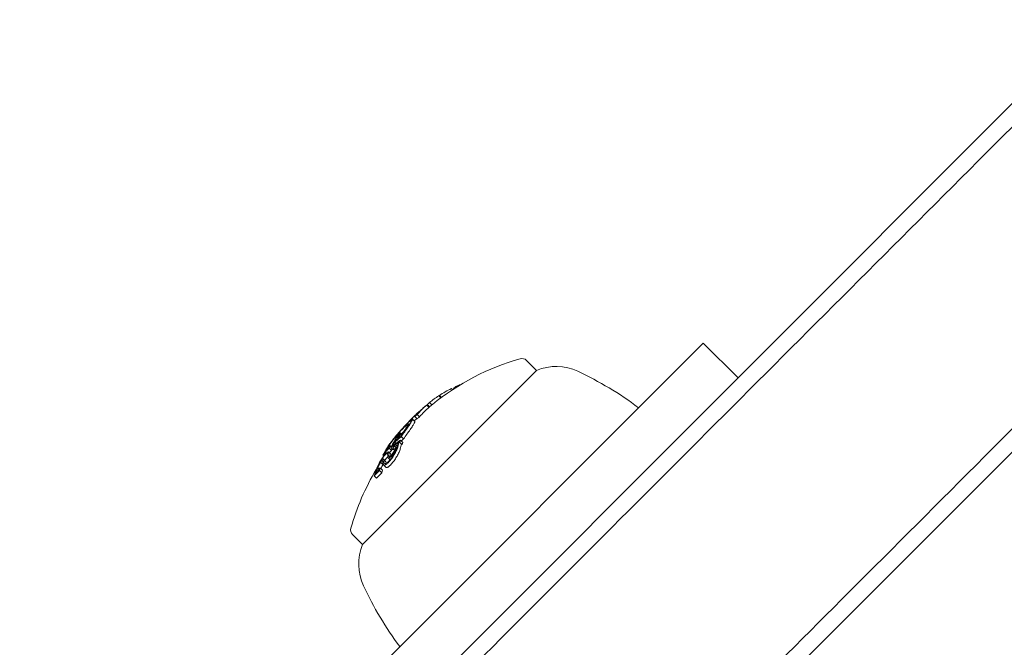
# Model space of a CAD drawing. Units: millimetres. Extents: x -3677 to 6414, y -4265 to 4515.
# Drawn here: x 24 to 84, y -608 to -570 of the extents above; entities that cross this region are included whole.
import ezdxf

# ---------------------------------------------------------------- set-up
doc = ezdxf.new("R2010")
doc.units = ezdxf.units.MM
doc.header["$LTSCALE"] = 0.2
doc.header["$MEASUREMENT"] = 0
doc.layers.add('HAGS-Plan', color=7, linetype='Continuous')

msp = doc.modelspace()

# ---------------------------------------------------------------- linework, layer by layer
at = {"layer": 'HAGS-Plan', "lineweight": 0}
for p, q in [((336.208, -344.158, 264.787), (59.579, -620.787, 264.787)), ((48.972, -610.18, 264.787), (276.485, -382.668, 264.787)), ((65.331, -589.579, 264.787), (21.899, -633.011, 264.787)), ((65.331, -589.579, 264.787), (67.452, -591.701, 264.787)), ((54.576, -590.637, 264.787), (55.182, -591.243, 264.787)), ((55.182, -591.243, 264.787), (48.821, -597.604, 264.787)), ((50.062, -592.421, 264.787), (49.993, -592.353, 264.787)), ((50.143, -592.368, 264.787), (50.12, -592.346, 264.787)), ((50.301, -592.267, 264.787), (50.262, -592.228, 264.787)), ((48.808, -593.341, 264.787), (48.666, -593.2, 264.787)), ((49.352, -592.917, 264.787), (49.224, -592.789, 264.787)), ((49.384, -592.893, 264.787), (49.258, -592.767, 264.787)), ((48.354, -593.467, 264.787), (48.353, -593.466, 264.787)), ((48.627, -593.495, 264.787), (48.486, -593.354, 264.787)), ((48.666, -593.458, 264.787), (48.525, -593.317, 264.787)), ((47.765, -594.358, 264.787), (47.624, -594.216, 264.787)), ((47.902, -594.199, 264.787), (47.761, -594.057, 264.787)), ((47.831, -593.952, 264.787), (47.824, -593.944, 264.787)), ((47.865, -593.925, 264.787), (47.854, -593.914, 264.787)), ((47.879, -593.939, 264.787), (47.879, -593.939, 264.787)), ((47.911, -593.912, 264.787), (47.902, -593.904, 264.787)), ((48.046, -594.08, 264.787), (47.904, -593.938, 264.787)), ((46.93, -595.105, 264.787), (46.878, -595.054, 264.787)), ((47.087, -595.025, 264.787), (47.072, -595.01, 264.787)), ((47.419, -594.543, 264.787), (47.382, -594.506, 264.787)), ((46.602, -595.706, 264.787), (46.537, -595.641, 264.787)), ((46.76, -595.395, 264.787), (46.696, -595.331, 264.787)), ((46.77, -595.186, 264.787), (46.766, -595.183, 264.787)), ((46.837, -595.327, 264.787), (46.78, -595.269, 264.787)), ((46.973, -595.758, 264.787), (46.831, -595.617, 264.787)), ((47.032, -595.629, 264.787), (46.891, -595.488, 264.787)), ((47.073, -595.422, 264.787), (46.932, -595.28, 264.787)), ((46.11, -596.046, 264.787), (46.081, -596.017, 264.787)), ((46.294, -596.353, 264.787), (46.153, -596.212, 264.787)), ((46.338, -596.118, 264.787), (46.197, -595.976, 264.787)), ((46.331, -595.89, 264.787), (46.275, -595.834, 264.787)), ((46.452, -596.072, 264.787), (46.31, -595.931, 264.787)), ((46.555, -596.079, 264.787), (46.422, -595.946, 264.787)), ((46.474, -595.834, 264.787), (46.442, -595.802, 264.787)), ((46.526, -595.827, 264.787), (46.515, -595.817, 264.787)), ((46.696, -595.86, 264.787), (46.646, -595.81, 264.787)), ((46.647, -595.949, 264.787), (46.647, -595.949, 264.787)), ((45.818, -596.98, 264.787), (45.676, -596.838, 264.787)), ((45.795, -596.748, 264.787), (45.774, -596.727, 264.787)), ((45.87, -596.454, 264.787), (45.822, -596.406, 264.787)), ((45.985, -596.788, 264.787), (45.844, -596.647, 264.787)), ((45.872, -596.825, 264.787), (45.872, -596.825, 264.787)), ((45.911, -596.275, 264.787), (45.91, -596.274, 264.787)), ((46.251, -596.692, 264.787), (46.13, -596.572, 264.787)), ((46.227, -596.486, 264.787), (46.182, -596.441, 264.787)), ((46.262, -596.521, 264.787), (46.262, -596.521, 264.787)), ((46.439, -596.429, 264.787), (46.396, -596.386, 264.787)), ((46.461, -596.451, 264.787), (46.461, -596.451, 264.787)), ((45.525, -597.369, 264.787), (45.478, -597.322, 264.787)), ((45.746, -597.481, 264.787), (45.605, -597.339, 264.787)), ((45.801, -597.31, 264.787), (45.659, -597.169, 264.787)), ((45.995, -597.141, 264.787), (45.854, -597, 264.787)), ((48.821, -597.604, 264.787), (44.575, -601.85, 264.787)), ((45.429, -597.815, 264.787), (45.287, -597.673, 264.787)), ((45.361, -597.544, 264.787), (45.359, -597.543, 264.787)), ((43.969, -601.243, 264.787), (44.575, -601.85, 264.787))]:
    msp.add_line(p, q, dxfattribs=at)
for centre, radius, start, end in [((58.293, -604.961, 264.787), 15, 105.90223, 129.10576), ((54.293, -590.92, 264.787), 0.4, 45, 105.90223), ((56.37, -594.14, 264.787), 3.131, 65, 112.28887), ((48.818, -610.335, 264.787), 21, 53.21321, 65), ((58.152, -604.819, 264.787), 15, 129.10576, 129.38526), ((58.152, -604.819, 264.787), 15, 132.65991, 133.10655), ((58.293, -604.961, 264.787), 15, 129.38526, 130.13336), ((58.152, -604.819, 264.787), 15, 133.40475, 135.19134), ((58.293, -604.961, 264.787), 15, 149.17984, 164.09777), ((44.252, -600.961, 264.787), 0.4, 164.09777, 225), ((47.473, -603.037, 264.787), 3.131, 157.71113, 205), ((63.667, -595.486, 264.787), 21, 205, 216.78679)]:
    msp.add_arc(centre, radius, start, end, dxfattribs=at)
for centre, major_axis, ratio, start_param, end_param in [((58.773, -604.199, 264.787), (-10.575, 10.575), 0.655739, -0.222934, -0.13864), ((59.882, -603.09, 264.787), (-10.273, 10.273), 0.754987, -0.080133, -0.063388), ((58.773, -604.199, 264.787), (-10.575, 10.575), 0.655739, -0.284326, -0.252134), ((58.599, -604.373, 264.787), (-10.586, 10.583), 0.754983, -0.077875, -0.061626), ((58.773, -604.199, 264.787), (-10.575, 10.575), 0.655739, -0.134599, -0.064395), ((59.11, -603.861, 264.787), (-10.505, 10.505), 0.754987, -0.078358, -0.074848), ((58.717, -604.254, 264.787), (-10.58, 10.58), 0.655739, -0.033255, 0.036872), ((58.773, -604.199, 264.787), (-10.575, 10.575), 0.655739, -0.040241, 0.043862), ((48.161, -593.637, 264.787), (-0.135, -0.119), 0.015838, 0.655106, 1.294319), ((58.4, -604.571, 264.787), (-10.584, 10.584), 0.93215, -0.069881, -0.066049), ((46.979, -594.946, 264.787), (-0.587, -0.666), 0.097879, -2.757149, -2.014075), ((47.002, -594.93, 264.787), (-0.637, -0.723), 0.097899, -2.758823, -2.014196), ((58.124, -604.847, 264.787), (-10.607, 10.607), 0.462228, -0.046657, 0.038486), ((58.19, -604.782, 264.787), (10.607, -10.606), 0.462229, 3.094994, 3.128697), ((57.848, -605.124, 264.787), (-10.596, 10.596), 0.754987, -0.077684, -0.061239), ((47.688, -594.117, 264.787), (-0.215, -0.216), 0.065215, -3.80365, -3.272731), ((57.896, -605.075, 264.787), (-10.599, 10.599), 0.754987, -0.070696, -0.068114), ((57.02, -605.951, 264.787), (-10.465, 10.465), 0.754989, -0.062795, -0.027888), ((57.069, -605.902, 264.787), (-10.477, 10.477), 0.754989, -0.058447, -0.027207), ((46.945, -595.057, 264.787), (-0.433, -0.531), 0.101068, -4.542427, -3.787728), ((46.926, -595.064, 264.787), (0.382, 0.468), 0.102745, -1.309758, -0.654898), ((58.168, -604.792, 264.787), (-10.665, 10.537), 0.462438, 0.043036, 0.043084), ((46.763, -595.207, 264.787), (-0.712, -0.846), 0.08686, -1.581178, -0.867498), ((46.768, -595.192, 264.787), (0.657, 0.781), 0.086791, 1.560954, 2.27418), ((46.532, -595.658, 264.787), (0.101, 0.131), 0.139403, 1.374469, 2.048484), ((56.438, -606.534, 264.787), (-10.359, 10.359), 0.658728, -0.110077, -0.058219), ((46.539, -595.657, 264.787), (-0.0483, -0.0628), 0.141601, -1.716603, -1.118356), ((56.382, -606.589, 264.787), (-10.343, 10.343), 0.658728, -0.104007, -0.066494), ((46.552, -595.661, 264.787), (-0.103, -0.124), 0.152934, -2.35969, -1.610836), ((56.793, -606.178, 264.787), (-10.402, 10.402), 0.754987, -0.066003, -0.027628), ((56.842, -606.13, 264.787), (-10.417, 10.417), 0.754987, -0.06135, -0.027835), ((48.245, -594.18, 264.787), (1.626, 1.514), 0.199022, 2.471357, 2.553452), ((58.91, -604.344, 264.787), (-10.575, 10.575), 0.655739, 0.230106, 0.244112), ((56.793, -606.178, 264.787), (-10.402, 10.402), 0.754988, 0.025148, 0.076441), ((56.842, -606.13, 264.787), (-10.417, 10.417), 0.754987, 0.032189, 0.069248), ((52.445, -599.824, 264.787), (6.35, -3.902), 0.665282, -3.096291, -3.084645), ((52.497, -599.746, 264.787), (-6.345, 3.897), 0.665261, 0.0448, 0.056415), ((57.899, -605.073, 264.787), (-10.601, 10.601), 0.655739, 0.186264, 0.189593), ((57.954, -605.017, 264.787), (-10.603, 10.603), 0.655739, 0.180478, 0.196633), ((56.677, -606.295, 264.787), (-10.365, 10.365), 0.754987, -0.016491, 0.00014), ((56.725, -606.246, 264.787), (-10.381, 10.381), 0.754987, -0.009169, -0.006953), ((58.369, -604.603, 264.787), (-10.603, 10.603), 0.655739, 0.222446, 0.238878), ((46.615, -595.624, 264.787), (0.181, 0.242), 0.18118, -4.353498, -3.759408), ((58.424, -604.547, 264.787), (-10.6, 10.6), 0.655739, 0.230672, 0.23334), ((46.531, -596.176, 264.787), (-0.667, -0.832), 0.336405, -0.386394, 0.020798), ((46.552, -596.13, 264.787), (-0.631, -0.788), 0.335957, -0.384114, 0.021161), ((53.651, -594.968, 264.787), (8.188, 3.741), 0.430393, 2.817888, 2.842601), ((45.903, -596.748, 264.787), (-0.511, -0.818), 0.209262, -1.214706, -0.541682), ((53.614, -594.911, 264.787), (8.097, 3.708), 0.429903, 2.817258, 2.842339), ((45.911, -596.727, 264.787), (-0.466, -0.746), 0.208765, -1.215523, -0.540838), ((58.043, -605.211, 264.787), (-10.601, 10.601), 0.655739, 0.317511, 0.334599), ((57.539, -605.432, 264.787), (-10.575, 10.575), 0.655739, 0.319058, 0.329828), ((57.595, -605.377, 264.787), (-10.582, 10.581), 0.655748, 0.322674, 0.323085), ((55.709, -607.545, 264.787), (-10.014, 10.014), 0.673614, -0.007514, 0.04077)]:
    msp.add_ellipse(centre, major_axis=major_axis, ratio=ratio, start_param=start_param, end_param=end_param, dxfattribs=at)
at = {"layer": 'HAGS-Plan', "lineweight": 0, "extrusion": (0, 0, -1)}
for centre, major_axis, ratio, start_param, end_param in [((58.43, -604.541, 264.787), (-10.602, 10.602), 0.453217, 0.005261, 0.037205), ((58.496, -604.475, 264.787), (-10.6, 10.6), 0.453217, 0.018519, 0.037262), ((58.914, -604.34, 264.787), (-10.575, 10.575), 0.655739, -0.043862, 0.040241), ((58.643, -604.328, 264.787), (-10.587, 10.587), 0.655739, 0.02839, 0.040196), ((58.699, -604.273, 264.787), (-10.582, 10.582), 0.655739, 0.028445, 0.033249), ((58.431, -604.541, 264.787), (-10.598, 10.598), 0.754987, 0.061444, 0.077672), ((58.382, -604.589, 264.787), (-10.601, 10.601), 0.754988, 0.068389, 0.070684), ((58.739, -604.515, 264.787), (-10.585, 10.585), 0.754988, 0.074086, 0.077769), ((58.914, -604.34, 264.787), (-10.575, 10.575), 0.655739, 0.064395, 0.067594), ((58.265, -604.989, 264.787), (-10.607, 10.607), 0.462228, 0.013344, 0.043545), ((58.431, -604.54, 264.787), (10.602, -10.601), 0.462619, 3.135555, 3.140564), ((58.231, -604.74, 264.787), (-10.606, 10.606), 0.655739, 0.027992, 0.032309), ((57.989, -605.265, 264.787), (-10.596, 10.596), 0.754987, 0.061239, 0.077684), ((57.267, -605.703, 264.787), (-10.512, 10.529), 0.75499, -0.000735, 0.015342), ((58.151, -604.821, 264.787), (-10.607, 10.607), 0.655739, -0.213728, -0.126958), ((58.206, -604.765, 264.787), (-10.606, 10.606), 0.655739, -0.206633, -0.133964), ((57.223, -605.748, 264.787), (-10.512, 10.512), 0.754987, 0.006872, 0.008999), ((58.713, -604.258, 264.787), (-10.581, 10.58), 0.655741, -0.237267, -0.236216), ((58.769, -604.202, 264.787), (-10.575, 10.575), 0.655739, -0.244112, -0.230106), ((56.935, -606.319, 264.787), (-10.402, 10.402), 0.754987, 0.050173, 0.066002), ((56.935, -606.319, 264.787), (-10.402, 10.402), 0.754987, -0.04298, -0.02515), ((58.096, -605.158, 264.787), (-10.603, 10.603), 0.655739, -0.196632, -0.184975), ((56.818, -606.436, 264.787), (-10.365, 10.365), 0.754987, -0.00014, 0.005993), ((57.552, -605.419, 264.787), (-10.577, 10.577), 0.655739, -0.197133, -0.185359), ((57.608, -605.364, 264.787), (-10.582, 10.582), 0.655739, -0.189944, -0.189033), ((55.568, -607.404, 264.787), (-10.014, 10.014), 0.673614, -0.04077, 0.007514), ((55.616, -607.351, 264.787), (10.03, -10.044), 0.673607, 3.106979, 3.140369), ((58.294, -604.961, 264.787), (-12.813, 7.801), 0.000003, 0, 0.000012), ((57.846, -605.126, 264.787), (-10.599, 10.599), 0.655739, -0.326425, -0.323362), ((57.901, -605.07, 264.787), (-10.601, 10.601), 0.655739, -0.334599, -0.317511)]:
    msp.add_ellipse(centre, major_axis=major_axis, ratio=ratio, start_param=start_param, end_param=end_param, dxfattribs=at)
at = {"layer": 'HAGS-Plan', "lineweight": 0}
for points, knots in [([(49.041, -611.53, 264.787), (54.349, -606.223, 264.787), (59.532, -601.042, 264.787), (69.993, -590.583, 264.787), (75.499, -585.078, 264.787), (86.565, -574.014, 264.787), (92.126, -568.454, 264.787), (103.218, -557.365, 264.787), (108.749, -551.835, 264.787), (119.701, -540.885, 264.787), (125.122, -535.465, 264.787), (135.783, -524.806, 264.787), (141.024, -519.566, 264.787), (151.262, -509.33, 264.787), (156.26, -504.334, 264.787), (165.954, -494.641, 264.787), (170.651, -489.945, 264.787), (179.699, -480.899, 264.787), (184.049, -476.55, 264.787), (192.364, -468.237, 264.787), (196.521, -464.081, 264.787), (204.751, -455.853, 264.787), (208.824, -451.78, 264.787), (216.813, -443.793, 264.787), (220.73, -439.877, 264.787), (228.343, -432.265, 264.787), (232.04, -428.569, 264.787), (239.163, -421.448, 264.787), (242.59, -418.021, 264.787), (249.135, -411.478, 264.787), (252.252, -408.361, 264.787), (258.151, -402.463, 264.787), (260.932, -399.683, 264.787), (266.141, -394.475, 264.787), (268.569, -392.048, 264.787), (272.065, -388.552, 264.787), (273.289, -387.328, 264.787), (274.485, -386.133, 264.787)], [-621.722799, -621.722799, -621.722799, -621.722799, -598.627197, -598.627197, -573.683743, -573.683743, -548.740288, -548.740288, -523.796834, -523.796834, -498.85338, -498.85338, -473.909926, -473.909926, -448.966472, -448.966472, -424.023017, -424.023017, -399.079563, -399.079563, -374.136885, -374.136885, -349.194208, -349.194208, -324.25153, -324.25153, -299.308853, -299.308853, -274.366175, -274.366175, -249.423497, -249.423497, -224.48082, -224.48082, -199.538142, -199.538142, -185.716835, -185.716835, -185.716835, -185.716835]), ([(58.235, -620.721, 264.787), (63.544, -615.413, 264.787), (68.727, -610.232, 264.787), (79.19, -599.771, 264.787), (84.696, -594.266, 264.787), (95.764, -583.199, 264.787), (101.326, -577.639, 264.787), (112.42, -566.547, 264.787), (117.952, -561.017, 264.787), (128.906, -550.065, 264.787), (134.328, -544.644, 264.787), (144.991, -533.983, 264.787), (150.233, -528.742, 264.787), (160.473, -518.504, 264.787), (165.472, -513.507, 264.787), (175.168, -503.812, 264.787), (179.866, -499.115, 264.787), (188.916, -490.067, 264.787), (193.267, -485.717, 264.787), (201.584, -477.402, 264.787), (205.742, -473.245, 264.787), (213.975, -465.014, 264.787), (218.049, -460.94, 264.787), (226.041, -452.95, 264.787), (229.958, -449.033, 264.787), (237.574, -441.419, 264.787), (241.272, -437.722, 264.787), (248.397, -430.598, 264.787), (251.825, -427.171, 264.787), (258.372, -420.625, 264.787), (261.491, -417.507, 264.787), (267.392, -411.608, 264.787), (270.173, -408.827, 264.787), (275.384, -403.617, 264.787), (277.813, -401.189, 264.787), (281.312, -397.69, 264.787), (282.538, -396.465, 264.787), (283.735, -395.267, 264.787)], [-621.793924, -621.793924, -621.793924, -621.793924, -598.69779, -598.69779, -573.75274, -573.75274, -548.80769, -548.80769, -523.86264, -523.86264, -498.91759, -498.91759, -473.97254, -473.97254, -449.02749, -449.02749, -424.08244, -424.08244, -399.137391, -399.137391, -374.191536, -374.191536, -349.245681, -349.245681, -324.299826, -324.299826, -299.353972, -299.353972, -274.408117, -274.408117, -249.462262, -249.462262, -224.516407, -224.516407, -199.570553, -199.570553, -185.732558, -185.732558, -185.732558, -185.732558]), ([(48.014, -593.768, 264.787), (48.02, -593.763, 264.787), (48.027, -593.757, 264.787), (48.033, -593.752, 264.787), (48.04, -593.746, 264.787), (48.047, -593.74, 264.787), (48.055, -593.733, 264.787)], [0.340504, 0.340504, 0.340504, 0.340504, 0.34558185, 0.34558185, 0.34558185, 0.35065987, 0.35065987, 0.35065987, 0.35065987]), ([(48.083, -593.704, 264.787), (48.088, -593.7, 264.787), (48.093, -593.696, 264.787), (48.099, -593.691, 264.787), (48.104, -593.686, 264.787), (48.11, -593.681, 264.787), (48.117, -593.675, 264.787)], [-0.004247713, -0.004247713, -0.004247713, -0.004247713, 0, 0, 0, 0.004247872, 0.004247872, 0.004247872, 0.004247872]), ([(48.117, -593.675, 264.787), (48.122, -593.671, 264.787), (48.127, -593.666, 264.787), (48.14, -593.655, 264.787), (48.147, -593.649, 264.787), (48.155, -593.642, 264.787)], [-0.00661689, -0.00661689, -0.00661689, -0.00661689, -0.0033085, -0.0033085, 0, 0, 0, 0]), ([(48.126, -593.672, 264.787), (48.135, -593.664, 264.787), (48.144, -593.656, 264.787), (48.162, -593.64, 264.787), (48.172, -593.631, 264.787), (48.181, -593.623, 264.787)], [0, 0, 0, 0, 0.003742148, 0.003742148, 0.007484527, 0.007484527, 0.007484527, 0.007484527]), ([(48.155, -593.642, 264.787), (48.157, -593.64, 264.787), (48.16, -593.638, 264.787), (48.162, -593.636, 264.787), (48.164, -593.634, 264.787), (48.167, -593.632, 264.787), (48.17, -593.629, 264.787)], [-0.000976795, -0.000976795, -0.000976795, -0.000976795, 0, 0, 0, 0.000982975, 0.000982975, 0.000982975, 0.000982975]), ([(48.17, -593.629, 264.787), (48.178, -593.622, 264.787), (48.185, -593.615, 264.787), (48.2, -593.602, 264.787), (48.207, -593.596, 264.787), (48.213, -593.59, 264.787)], [-0.00648513, -0.00648513, -0.00648513, -0.00648513, -0.003242697, -0.003242697, -0.000000024, -0.000000024, -0.000000024, -0.000000024]), ([(48.181, -593.623, 264.787), (48.196, -593.609, 264.787), (48.211, -593.596, 264.787), (48.239, -593.571, 264.787), (48.252, -593.559, 264.787), (48.264, -593.548, 264.787)], [0.00000002, 0.00000002, 0.00000002, 0.00000002, 0.00619519, 0.00619519, 0.01238711, 0.01238711, 0.01238711, 0.01238711]), ([(48.213, -593.59, 264.787), (48.221, -593.583, 264.787), (48.229, -593.575, 264.787), (48.236, -593.568, 264.787), (48.244, -593.562, 264.787), (48.251, -593.555, 264.787), (48.258, -593.549, 264.787)], [-0.004207038, -0.004207038, -0.004207038, -0.004207038, 0, 0, 0, 0.004206976, 0.004206976, 0.004206976, 0.004206976]), ([(48.264, -593.548, 264.787), (48.274, -593.539, 264.787), (48.283, -593.53, 264.787), (48.292, -593.522, 264.787), (48.301, -593.513, 264.787), (48.31, -593.505, 264.787), (48.319, -593.498, 264.787)], [0.31907372, 0.31907372, 0.31907372, 0.31907372, 0.32417997, 0.32417997, 0.32417997, 0.32928615, 0.32928615, 0.32928615, 0.32928615]), ([(47.279, -594.751, 264.787), (47.335, -594.671, 264.787), (47.384, -594.598, 264.787), (47.463, -594.474, 264.787), (47.494, -594.423, 264.787), (47.519, -594.38, 264.787)], [0, 0, 0, 0, 0.0396136, 0.0396136, 0.07579598, 0.07579598, 0.07579598, 0.07579598]), ([(47.336, -594.709, 264.787), (47.392, -594.627, 264.787), (47.442, -594.553, 264.787), (47.527, -594.421, 264.787), (47.562, -594.364, 264.787), (47.589, -594.316, 264.787)], [-0.08025256, -0.08025256, -0.08025256, -0.08025256, -0.04009627, -0.04009627, 0, 0, 0, 0]), ([(47.731, -594.457, 264.787), (47.704, -594.505, 264.787), (47.669, -594.562, 264.787), (47.583, -594.694, 264.787), (47.533, -594.769, 264.787), (47.477, -594.85, 264.787)], [0, 0, 0, 0, 0.04009611, 0.04009611, 0.08025256, 0.08025256, 0.08025256, 0.08025256]), ([(47.519, -594.38, 264.787), (47.545, -594.335, 264.787), (47.556, -594.306, 264.787), (47.548, -594.282, 264.787), (47.53, -594.287, 264.787), (47.499, -594.307, 264.787)], [0, 0, 0, 0, 0.03752533, 0.03752533, 0.07382007, 0.07382007, 0.07382007, 0.07382007]), ([(47.589, -594.316, 264.787), (47.617, -594.267, 264.787), (47.63, -594.235, 264.787), (47.622, -594.207, 264.787), (47.602, -594.212, 264.787), (47.566, -594.236, 264.787)], [-0.08157577, -0.08157577, -0.08157577, -0.08157577, -0.04092449, -0.04092449, 0, 0, 0, 0]), ([(47.765, -594.358, 264.787), (47.766, -594.359, 264.787), (47.767, -594.36, 264.787), (47.771, -594.376, 264.787), (47.759, -594.408, 264.787), (47.731, -594.457, 264.787)], [0.03510784, 0.03510784, 0.03510784, 0.03510784, 0.04087686, 0.04087686, 0.08157802, 0.08157802, 0.08157802, 0.08157802]), ([(47.817, -593.979, 264.787), (47.809, -593.984, 264.787), (47.801, -593.99, 264.787), (47.781, -594.005, 264.787), (47.77, -594.014, 264.787), (47.758, -594.024, 264.787)], [-0.01939176, -0.01939176, -0.01939176, -0.01939176, -0.00969588, -0.00969588, 0, 0, 0, 0]), ([(47.761, -594.057, 264.787), (47.78, -594.036, 264.787), (47.796, -594.018, 264.787), (47.818, -593.991, 264.787), (47.825, -593.981, 264.787), (47.827, -593.976, 264.787)], [-0.02253264, -0.02253264, -0.02253264, -0.02253264, -0.011268, -0.011268, 0, 0, 0, 0]), ([(47.827, -593.976, 264.787), (47.827, -593.975, 264.787), (47.826, -593.975, 264.787), (47.823, -593.976, 264.787), (47.82, -593.977, 264.787), (47.817, -593.979, 264.787)], [-0.008408172, -0.008408172, -0.008408172, -0.008408172, -0.00420408, -0.00420408, 0, 0, 0, 0]), ([(47.889, -593.909, 264.787), (47.88, -593.914, 264.787), (47.871, -593.921, 264.787), (47.848, -593.938, 264.787), (47.836, -593.948, 264.787), (47.822, -593.959, 264.787)], [0, 0, 0, 0, 0.01085384, 0.01085384, 0.02170767, 0.02170767, 0.02170767, 0.02170767]), ([(47.903, -593.905, 264.787), (47.903, -593.903, 264.787), (47.901, -593.903, 264.787), (47.897, -593.904, 264.787), (47.894, -593.906, 264.787), (47.889, -593.909, 264.787)], [0, 0, 0, 0, 0.00607228, 0.00607228, 0.01214453, 0.01214453, 0.01214453, 0.01214453]), ([(47.211, -594.563, 264.787), (47.135, -594.642, 264.787), (47.049, -594.734, 264.787), (46.874, -594.929, 264.787), (46.784, -595.033, 264.787), (46.697, -595.136, 264.787)], [-0.08132443, -0.08132443, -0.08132443, -0.08132443, -0.04079429, -0.04079429, 0, 0, 0, 0]), ([(47.172, -594.609, 264.787), (47.104, -594.679, 264.787), (47.028, -594.761, 264.787), (46.869, -594.937, 264.787), (46.786, -595.032, 264.787), (46.706, -595.127, 264.787)], [0, 0, 0, 0, 0.03604524, 0.03604524, 0.07355112, 0.07355112, 0.07355112, 0.07355112]), ([(47.202, -594.639, 264.787), (47.143, -594.687, 264.787), (47.068, -594.757, 264.787), (46.899, -594.929, 264.787), (46.805, -595.031, 264.787), (46.708, -595.144, 264.787)], [-0.09249763, -0.09249763, -0.09249763, -0.09249763, -0.0463943, -0.0463943, 0, 0, 0, 0]), ([(47.26, -594.571, 264.787), (47.196, -594.623, 264.787), (47.115, -594.699, 264.787), (46.932, -594.886, 264.787), (46.83, -594.997, 264.787), (46.724, -595.119, 264.787)], [0, 0, 0, 0, 0.0500569, 0.0500569, 0.1004173, 0.1004173, 0.1004173, 0.1004173]), ([(46.878, -595.054, 264.787), (46.86, -595.079, 264.787), (46.844, -595.105, 264.787), (46.828, -595.129, 264.787), (46.813, -595.153, 264.787), (46.799, -595.176, 264.787), (46.785, -595.2, 264.787)], [-0.01363348, -0.01363348, -0.01363348, -0.01363348, 0, 0, 0, 0.01363644, 0.01363644, 0.01363644, 0.01363644]), ([(46.927, -595.25, 264.787), (46.991, -595.16, 264.787), (47.053, -595.073, 264.787), (47.171, -594.906, 264.787), (47.227, -594.827, 264.787), (47.279, -594.751, 264.787)], [0, 0, 0, 0, 0.03662725, 0.03662725, 0.07320885, 0.07320885, 0.07320885, 0.07320885]), ([(46.932, -595.28, 264.787), (47.006, -595.177, 264.787), (47.077, -595.077, 264.787), (47.212, -594.885, 264.787), (47.276, -594.795, 264.787), (47.336, -594.709, 264.787)], [-0.08324925, -0.08324925, -0.08324925, -0.08324925, -0.04162472, -0.04162472, 0, 0, 0, 0]), ([(47.477, -594.85, 264.787), (47.417, -594.936, 264.787), (47.353, -595.027, 264.787), (47.218, -595.218, 264.787), (47.147, -595.318, 264.787), (47.073, -595.422, 264.787)], [0, 0, 0, 0, 0.04162511, 0.04162511, 0.08324925, 0.08324925, 0.08324925, 0.08324925]), ([(47.259, -594.717, 264.787), (47.304, -594.642, 264.787), (47.321, -594.596, 264.787), (47.312, -594.583, 264.787), (47.302, -594.569, 264.787), (47.264, -594.588, 264.787), (47.202, -594.639, 264.787)], [0, 0, 0, 0, 0.498726, 0.498726, 0.498726, 1, 1, 1, 1]), ([(47.323, -594.659, 264.787), (47.353, -594.61, 264.787), (47.373, -594.571, 264.787), (47.381, -594.544, 264.787), (47.387, -594.526, 264.787), (47.388, -594.514, 264.787), (47.384, -594.507, 264.787), (47.382, -594.504, 264.787), (47.378, -594.502, 264.787), (47.373, -594.502, 264.787), (47.359, -594.502, 264.787), (47.334, -594.515, 264.787), (47.299, -594.54, 264.787), (47.287, -594.549, 264.787), (47.274, -594.559, 264.787), (47.26, -594.571, 264.787)], [0, 0, 0, 0, 0.300101, 0.300101, 0.300101, 0.499977, 0.499977, 0.499977, 0.600491, 0.600491, 0.600491, 0.899412, 0.899412, 0.899412, 1, 1, 1, 1]), ([(46.291, -595.654, 264.787), (46.234, -595.731, 264.787), (46.185, -595.803, 264.787), (46.101, -595.934, 264.787), (46.067, -595.992, 264.787), (46.042, -596.042, 264.787)], [0, 0, 0, 0, 0.03800302, 0.03800302, 0.07604753, 0.07604753, 0.07604753, 0.07604753]), ([(46.724, -595.119, 264.787), (46.663, -595.189, 264.787), (46.6, -595.264, 264.787), (46.54, -595.339, 264.787), (46.492, -595.397, 264.787), (46.446, -595.456, 264.787), (46.402, -595.512, 264.787), (46.39, -595.528, 264.787), (46.378, -595.544, 264.787), (46.366, -595.559, 264.787), (46.312, -595.63, 264.787), (46.263, -595.698, 264.787), (46.222, -595.757, 264.787), (46.199, -595.79, 264.787), (46.178, -595.821, 264.787), (46.161, -595.849, 264.787)], [0, 0, 0, 0, 0.280602, 0.280602, 0.280602, 0.499988, 0.499988, 0.499988, 0.561294, 0.561294, 0.561294, 0.843765, 0.843765, 0.843765, 1, 1, 1, 1]), ([(46.708, -595.144, 264.787), (46.638, -595.224, 264.787), (46.564, -595.314, 264.787), (46.494, -595.402, 264.787), (46.47, -595.432, 264.787), (46.448, -595.46, 264.787), (46.426, -595.489, 264.787), (46.404, -595.517, 264.787), (46.383, -595.545, 264.787), (46.363, -595.572, 264.787), (46.342, -595.599, 264.787), (46.323, -595.625, 264.787), (46.305, -595.65, 264.787), (46.287, -595.675, 264.787), (46.271, -595.699, 264.787), (46.255, -595.722, 264.787), (46.24, -595.744, 264.787), (46.226, -595.765, 264.787), (46.213, -595.785, 264.787)], [0, 0, 0, 0, 0.375, 0.375, 0.375, 0.5, 0.5, 0.5, 0.625, 0.625, 0.625, 0.75, 0.75, 0.75, 0.875, 0.875, 0.875, 1, 1, 1, 1]), ([(46.648, -595.498, 264.787), (46.631, -595.513, 264.787), (46.612, -595.531, 264.787), (46.574, -595.572, 264.787), (46.554, -595.595, 264.787), (46.534, -595.619, 264.787)], [0, 0, 0, 0, 0.00947419, 0.00947419, 0.01896252, 0.01896252, 0.01896252, 0.01896252]), ([(46.697, -595.315, 264.787), (46.694, -595.323, 264.787), (46.693, -595.328, 264.787), (46.698, -595.333, 264.787), (46.703, -595.332, 264.787), (46.718, -595.324, 264.787), (46.728, -595.316, 264.787), (46.751, -595.297, 264.787), (46.765, -595.284, 264.787), (46.78, -595.269, 264.787)], [0, 0, 0, 0, 0.00737024, 0.00737024, 0.0147573, 0.0147573, 0.02214418, 0.02214418, 0.02951608, 0.02951608, 0.02951608, 0.02951608]), ([(46.725, -595.261, 264.787), (46.718, -595.271, 264.787), (46.713, -595.281, 264.787), (46.708, -595.29, 264.787), (46.704, -595.299, 264.787), (46.7, -595.307, 264.787), (46.697, -595.315, 264.787)], [0.3127174, 0.3127174, 0.3127174, 0.3127174, 0.31896884, 0.31896884, 0.31896884, 0.32522046, 0.32522046, 0.32522046, 0.32522046]), ([(46.798, -595.605, 264.787), (46.789, -595.616, 264.787), (46.78, -595.627, 264.787), (46.764, -595.65, 264.787), (46.756, -595.661, 264.787), (46.743, -595.683, 264.787), (46.738, -595.693, 264.787), (46.729, -595.712, 264.787), (46.726, -595.72, 264.787), (46.725, -595.726, 264.787)], [0, 0, 0, 0, 0.00434084, 0.00434084, 0.00869524, 0.00869524, 0.01312323, 0.01312323, 0.01754591, 0.01754591, 0.01754591, 0.01754591]), ([(46.763, -595.243, 264.787), (46.761, -595.247, 264.787), (46.761, -595.25, 264.787), (46.764, -595.251, 264.787), (46.767, -595.251, 264.787), (46.776, -595.246, 264.787), (46.781, -595.241, 264.787), (46.795, -595.23, 264.787), (46.802, -595.222, 264.787), (46.811, -595.214, 264.787)], [-0.01600553, -0.01600553, -0.01600553, -0.01600553, -0.01201077, -0.01201077, -0.00801207, -0.00801207, -0.00401771, -0.00401771, 0, 0, 0, 0]), ([(46.785, -595.2, 264.787), (46.78, -595.208, 264.787), (46.776, -595.216, 264.787), (46.772, -595.223, 264.787), (46.768, -595.23, 264.787), (46.765, -595.237, 264.787), (46.763, -595.243, 264.787)], [-0.004926239, -0.004926239, -0.004926239, -0.004926239, 0, 0, 0, 0.004926374, 0.004926374, 0.004926374, 0.004926374]), ([(46.831, -595.617, 264.787), (46.832, -595.612, 264.787), (46.827, -595.614, 264.787), (46.821, -595.619, 264.787), (46.818, -595.62, 264.787), (46.816, -595.622, 264.787), (46.814, -595.625, 264.787), (46.811, -595.627, 264.787), (46.809, -595.63, 264.787), (46.806, -595.633, 264.787), (46.8, -595.641, 264.787), (46.796, -595.648, 264.787), (46.794, -595.654, 264.787), (46.793, -595.655, 264.787), (46.793, -595.656, 264.787), (46.793, -595.657, 264.787)], [0, 0, 0, 0, 0.375, 0.375, 0.375, 0.5, 0.5, 0.5, 0.625, 0.625, 0.625, 0.9375, 0.9375, 0.9375, 1, 1, 1, 1]), ([(45.878, -596.302, 264.787), (45.882, -596.296, 264.787), (45.887, -596.29, 264.787), (45.895, -596.278, 264.787), (45.9, -596.272, 264.787), (45.908, -596.259, 264.787), (45.912, -596.254, 264.787), (45.918, -596.243, 264.787), (45.921, -596.238, 264.787), (45.923, -596.234, 264.787)], [-0.009127551, -0.009127551, -0.009127551, -0.009127551, -0.006848029, -0.006848029, -0.004565133, -0.004565133, -0.002288198, -0.002288198, -0.000000179, -0.000000179, -0.000000179, -0.000000179]), ([(45.91, -596.274, 264.787), (45.917, -596.264, 264.787), (45.924, -596.254, 264.787), (45.937, -596.234, 264.787), (45.943, -596.225, 264.787), (45.954, -596.207, 264.787), (45.959, -596.198, 264.787), (45.969, -596.182, 264.787), (45.973, -596.175, 264.787), (45.976, -596.168, 264.787)], [0.00000006, 0.00000006, 0.00000006, 0.00000006, 0.00367971, 0.00367971, 0.00737115, 0.00737115, 0.01104804, 0.01104804, 0.01473149, 0.01473149, 0.01473149, 0.01473149]), ([(45.923, -596.234, 264.787), (45.93, -596.221, 264.787), (45.937, -596.209, 264.787), (45.942, -596.199, 264.787), (45.948, -596.188, 264.787), (45.953, -596.178, 264.787), (45.958, -596.168, 264.787)], [-0.00681717, -0.00681717, -0.00681717, -0.00681717, 0, 0, 0, 0.00681483, 0.00681483, 0.00681483, 0.00681483]), ([(46.162, -596.236, 264.787), (46.159, -596.203, 264.787), (46.137, -596.196, 264.787), (46.1, -596.218, 264.787), (46.062, -596.239, 264.787), (46.009, -596.289, 264.787), (45.947, -596.361, 264.787)], [0, 0, 0, 0, 0.499979, 0.499979, 0.499979, 1, 1, 1, 1]), ([(45.976, -596.168, 264.787), (45.984, -596.154, 264.787), (45.992, -596.14, 264.787), (45.998, -596.128, 264.787), (46.004, -596.116, 264.787), (46.01, -596.104, 264.787), (46.015, -596.094, 264.787)], [0.43823007, 0.43823007, 0.43823007, 0.43823007, 0.44596729, 0.44596729, 0.44596729, 0.45370199, 0.45370199, 0.45370199, 0.45370199]), ([(46.247, -595.706, 264.787), (46.187, -595.789, 264.787), (46.135, -595.864, 264.787), (46.047, -596.002, 264.787), (46.011, -596.064, 264.787), (45.984, -596.117, 264.787)], [-0.08021016, -0.08021016, -0.08021016, -0.08021016, -0.04012738, -0.04012738, 0, 0, 0, 0]), ([(46.161, -595.849, 264.787), (46.13, -595.896, 264.787), (46.107, -595.935, 264.787), (46.094, -595.964, 264.787), (46.082, -595.989, 264.787), (46.077, -596.006, 264.787), (46.079, -596.014, 264.787), (46.08, -596.015, 264.787), (46.08, -596.016, 264.787), (46.081, -596.017, 264.787), (46.086, -596.023, 264.787), (46.101, -596.017, 264.787), (46.125, -596.001, 264.787), (46.142, -595.988, 264.787), (46.166, -595.968, 264.787), (46.193, -595.942, 264.787)], [0, 0, 0, 0, 0.265722, 0.265722, 0.265722, 0.499998, 0.499998, 0.499998, 0.531744, 0.531744, 0.531744, 0.796232, 0.796232, 0.796232, 1, 1, 1, 1]), ([(46.213, -595.785, 264.787), (46.2, -595.806, 264.787), (46.188, -595.825, 264.787), (46.178, -595.843, 264.787), (46.168, -595.86, 264.787), (46.16, -595.875, 264.787), (46.154, -595.887, 264.787), (46.148, -595.9, 264.787), (46.144, -595.91, 264.787), (46.143, -595.918, 264.787), (46.141, -595.926, 264.787), (46.141, -595.931, 264.787), (46.144, -595.933, 264.787), (46.147, -595.935, 264.787), (46.152, -595.935, 264.787), (46.159, -595.932, 264.787), (46.166, -595.928, 264.787), (46.175, -595.923, 264.787), (46.186, -595.914, 264.787), (46.197, -595.906, 264.787), (46.21, -595.895, 264.787), (46.225, -595.881, 264.787), (46.233, -595.875, 264.787), (46.241, -595.867, 264.787), (46.249, -595.859, 264.787), (46.257, -595.852, 264.787), (46.266, -595.843, 264.787), (46.275, -595.834, 264.787)], [0, 0, 0, 0, 0.125, 0.125, 0.125, 0.25, 0.25, 0.25, 0.375, 0.375, 0.375, 0.5, 0.5, 0.5, 0.625, 0.625, 0.625, 0.75, 0.75, 0.75, 0.875, 0.875, 0.875, 0.9375, 0.9375, 0.9375, 1, 1, 1, 1]), ([(46.182, -596.441, 264.787), (46.179, -596.402, 264.787), (46.176, -596.366, 264.787), (46.169, -596.297, 264.787), (46.165, -596.265, 264.787), (46.162, -596.236, 264.787)], [0, 0, 0, 0, 0.03405697, 0.03405697, 0.06796039, 0.06796039, 0.06796039, 0.06796039]), ([(46.389, -596.349, 264.787), (46.418, -596.31, 264.787), (46.446, -596.269, 264.787), (46.497, -596.188, 264.787), (46.52, -596.148, 264.787), (46.557, -596.075, 264.787), (46.572, -596.041, 264.787), (46.592, -595.983, 264.787), (46.597, -595.958, 264.787), (46.597, -595.94, 264.787)], [-0.05912794, -0.05912794, -0.05912794, -0.05912794, -0.04435976, -0.04435976, -0.02954814, -0.02954814, -0.01474859, -0.01474859, 0, 0, 0, 0]), ([(46.396, -596.386, 264.787), (46.432, -596.339, 264.787), (46.467, -596.289, 264.787), (46.498, -596.24, 264.787), (46.529, -596.192, 264.787), (46.558, -596.143, 264.787), (46.582, -596.098, 264.787), (46.584, -596.093, 264.787), (46.587, -596.089, 264.787), (46.589, -596.084, 264.787), (46.61, -596.043, 264.787), (46.627, -596.004, 264.787), (46.64, -595.97, 264.787), (46.655, -595.927, 264.787), (46.664, -595.891, 264.787), (46.664, -595.865, 264.787)], [0, 0, 0, 0, 0.2378143, 0.2378143, 0.2378143, 0.4754903, 0.4754903, 0.4754903, 0.5000092, 0.5000092, 0.5000092, 0.7201623, 0.7201623, 0.7201623, 1, 1, 1, 1]), ([(46.403, -596.485, 264.787), (46.426, -596.45, 264.787), (46.448, -596.415, 264.787), (46.469, -596.38, 264.787), (46.49, -596.344, 264.787), (46.51, -596.31, 264.787), (46.528, -596.277, 264.787), (46.546, -596.243, 264.787), (46.563, -596.21, 264.787), (46.578, -596.179, 264.787), (46.593, -596.147, 264.787), (46.607, -596.116, 264.787), (46.618, -596.088, 264.787)], [0, 0, 0, 0, 0.25, 0.25, 0.25, 0.5, 0.5, 0.5, 0.75, 0.75, 0.75, 1, 1, 1, 1]), ([(46.469, -595.706, 264.787), (46.459, -595.722, 264.787), (46.45, -595.737, 264.787), (46.432, -595.766, 264.787), (46.424, -595.78, 264.787), (46.416, -595.794, 264.787)], [0, 0, 0, 0, 0.00632766, 0.00632766, 0.0126552, 0.0126552, 0.0126552, 0.0126552]), ([(46.597, -595.94, 264.787), (46.597, -595.92, 264.787), (46.592, -595.905, 264.787), (46.576, -595.885, 264.787), (46.565, -595.88, 264.787), (46.535, -595.881, 264.787), (46.516, -595.887, 264.787), (46.473, -595.909, 264.787), (46.449, -595.925, 264.787), (46.422, -595.946, 264.787)], [-0.06597854, -0.06597854, -0.06597854, -0.06597854, -0.04952705, -0.04952705, -0.03302373, -0.03302373, -0.01651396, -0.01651396, 0, 0, 0, 0]), ([(46.433, -596.495, 264.787), (46.487, -596.412, 264.787), (46.538, -596.327, 264.787), (46.58, -596.248, 264.787), (46.619, -596.175, 264.787), (46.653, -596.104, 264.787), (46.679, -596.041, 264.787)], [0, 0, 0, 0, 0.519118, 0.519118, 0.519118, 1, 1, 1, 1]), ([(46.82, -596.183, 264.787), (46.794, -596.248, 264.787), (46.758, -596.322, 264.787), (46.675, -596.476, 264.787), (46.627, -596.556, 264.787), (46.575, -596.637, 264.787)], [0, 0, 0, 0, 0.02915766, 0.02915766, 0.05817476, 0.05817476, 0.05817476, 0.05817476]), ([(46.618, -596.088, 264.787), (46.648, -596.012, 264.787), (46.672, -595.943, 264.787), (46.707, -595.822, 264.787), (46.719, -595.771, 264.787), (46.725, -595.726, 264.787)], [0, 0, 0, 0, 0.03455727, 0.03455727, 0.0664087, 0.0664087, 0.0664087, 0.0664087]), ([(46.934, -595.798, 264.787), (46.926, -595.848, 264.787), (46.913, -595.905, 264.787), (46.875, -596.034, 264.787), (46.85, -596.105, 264.787), (46.82, -596.183, 264.787)], [0, 0, 0, 0, 0.03526738, 0.03526738, 0.07053169, 0.07053169, 0.07053169, 0.07053169]), ([(46.934, -595.798, 264.787), (46.934, -595.797, 264.787), (46.935, -595.796, 264.787), (46.936, -595.794, 264.787), (46.936, -595.792, 264.787), (46.938, -595.788, 264.787), (46.94, -595.785, 264.787), (46.945, -595.779, 264.787), (46.947, -595.776, 264.787), (46.951, -595.771, 264.787), (46.953, -595.768, 264.787), (46.957, -595.764, 264.787), (46.959, -595.763, 264.787), (46.963, -595.759, 264.787), (46.965, -595.758, 264.787), (46.968, -595.756, 264.787), (46.969, -595.756, 264.787), (46.97, -595.756, 264.787)], [0, 0, 0, 0, 0.000620612, 0.000620612, 0.0012447, 0.0012447, 0.002499442, 0.002499442, 0.003627224, 0.003627224, 0.004518455, 0.004518455, 0.005409773, 0.005409773, 0.006532176, 0.006532176, 0.007434755, 0.007434755, 0.007434755, 0.007434755]), ([(45.663, -596.828, 264.787), (45.63, -596.881, 264.787), (45.6, -596.935, 264.787), (45.573, -596.985, 264.787), (45.553, -597.023, 264.787), (45.535, -597.059, 264.787), (45.52, -597.093, 264.787), (45.515, -597.104, 264.787), (45.511, -597.115, 264.787), (45.506, -597.126, 264.787), (45.489, -597.169, 264.787), (45.476, -597.206, 264.787), (45.47, -597.236, 264.787), (45.467, -597.25, 264.787), (45.465, -597.262, 264.787), (45.465, -597.273, 264.787)], [0, 0, 0, 0, 0.285626, 0.285626, 0.285626, 0.499995, 0.499995, 0.499995, 0.571334, 0.571334, 0.571334, 0.861971, 0.861971, 0.861971, 1, 1, 1, 1]), ([(45.676, -596.838, 264.787), (45.654, -596.875, 264.787), (45.633, -596.912, 264.787), (45.595, -596.982, 264.787), (45.578, -597.016, 264.787), (45.551, -597.078, 264.787), (45.541, -597.105, 264.787), (45.526, -597.153, 264.787), (45.522, -597.173, 264.787), (45.522, -597.188, 264.787)], [-0.05221488, -0.05221488, -0.05221488, -0.05221488, -0.03920575, -0.03920575, -0.02616029, -0.02616029, -0.01310003, -0.01310003, 0, 0, 0, 0]), ([(45.947, -596.361, 264.787), (45.911, -596.402, 264.787), (45.873, -596.451, 264.787), (45.834, -596.502, 264.787), (45.804, -596.544, 264.787), (45.773, -596.588, 264.787), (45.743, -596.632, 264.787), (45.735, -596.644, 264.787), (45.728, -596.655, 264.787), (45.72, -596.667, 264.787), (45.683, -596.725, 264.787), (45.647, -596.784, 264.787), (45.615, -596.84, 264.787), (45.597, -596.872, 264.787), (45.58, -596.903, 264.787), (45.564, -596.933, 264.787)], [0, 0, 0, 0, 0.278471, 0.278471, 0.278471, 0.499981, 0.499981, 0.499981, 0.556797, 0.556797, 0.556797, 0.841473, 0.841473, 0.841473, 1, 1, 1, 1]), ([(45.919, -596.422, 264.787), (45.893, -596.452, 264.787), (45.865, -596.488, 264.787), (45.808, -596.564, 264.787), (45.779, -596.604, 264.787), (45.723, -596.688, 264.787), (45.696, -596.731, 264.787), (45.646, -596.815, 264.787), (45.623, -596.857, 264.787), (45.603, -596.895, 264.787)], [0, 0, 0, 0, 0.01498871, 0.01498871, 0.03001881, 0.03001881, 0.0451615, 0.0451615, 0.06034195, 0.06034195, 0.06034195, 0.06034195]), ([(45.83, -596.637, 264.787), (45.823, -596.638, 264.787), (45.814, -596.644, 264.787), (45.791, -596.664, 264.787), (45.777, -596.678, 264.787), (45.747, -596.712, 264.787), (45.73, -596.733, 264.787), (45.697, -596.778, 264.787), (45.68, -596.803, 264.787), (45.663, -596.828, 264.787)], [0, 0, 0, 0, 0.00910078, 0.00910078, 0.01821615, 0.01821615, 0.02733066, 0.02733066, 0.03642294, 0.03642294, 0.03642294, 0.03642294]), ([(45.774, -596.727, 264.787), (45.767, -596.729, 264.787), (45.758, -596.736, 264.787), (45.746, -596.748, 264.787), (45.742, -596.752, 264.787), (45.738, -596.757, 264.787), (45.733, -596.762, 264.787), (45.729, -596.767, 264.787), (45.725, -596.772, 264.787), (45.72, -596.778, 264.787), (45.71, -596.79, 264.787), (45.701, -596.803, 264.787), (45.691, -596.817, 264.787), (45.686, -596.824, 264.787), (45.681, -596.831, 264.787), (45.676, -596.838, 264.787)], [0, 0, 0, 0, 0.375, 0.375, 0.375, 0.5, 0.5, 0.5, 0.625, 0.625, 0.625, 0.875, 0.875, 0.875, 1, 1, 1, 1]), ([(45.808, -596.863, 264.787), (45.81, -596.832, 264.787), (45.809, -596.807, 264.787), (45.806, -596.786, 264.787), (45.804, -596.771, 264.787), (45.8, -596.758, 264.787), (45.795, -596.748, 264.787), (45.789, -596.738, 264.787), (45.782, -596.731, 264.787), (45.774, -596.727, 264.787)], [0, 0, 0, 0, 0.4, 0.4, 0.4, 0.7, 0.7, 0.7, 1, 1, 1, 1]), ([(45.868, -596.781, 264.787), (45.871, -596.741, 264.787), (45.869, -596.709, 264.787), (45.857, -596.66, 264.787), (45.846, -596.644, 264.787), (45.83, -596.637, 264.787)], [0, 0, 0, 0, 0.03040989, 0.03040989, 0.06083562, 0.06083562, 0.06083562, 0.06083562]), ([(46.099, -596.318, 264.787), (46.098, -596.305, 264.787), (46.093, -596.296, 264.787), (46.075, -596.291, 264.787), (46.063, -596.294, 264.787), (46.032, -596.312, 264.787), (46.013, -596.326, 264.787), (45.969, -596.367, 264.787), (45.945, -596.392, 264.787), (45.919, -596.422, 264.787)], [0, 0, 0, 0, 0.01501899, 0.01501899, 0.03006256, 0.03006256, 0.04508221, 0.04508221, 0.0601746, 0.0601746, 0.0601746, 0.0601746]), ([(45.927, -596.922, 264.787), (45.934, -596.928, 264.787), (45.945, -596.931, 264.787), (45.957, -596.93, 264.787), (45.97, -596.929, 264.787), (45.985, -596.925, 264.787), (46.002, -596.917, 264.787), (46.036, -596.901, 264.787), (46.076, -596.871, 264.787), (46.121, -596.829, 264.787)], [0, 0, 0, 0, 0.25, 0.25, 0.25, 0.5, 0.5, 0.5, 1, 1, 1, 1]), ([(45.93, -596.733, 264.787), (45.946, -596.711, 264.787), (45.961, -596.689, 264.787), (46.006, -596.63, 264.787), (46.034, -596.594, 264.787), (46.06, -596.563, 264.787)], [0.03698526, 0.03698526, 0.03698526, 0.03698526, 0.0452931, 0.0452931, 0.060383, 0.060383, 0.060383, 0.060383]), ([(45.985, -596.788, 264.787), (45.994, -596.797, 264.787), (46, -596.809, 264.787), (46.01, -596.848, 264.787), (46.012, -596.877, 264.787), (46.01, -596.912, 264.787)], [0.0098128, 0.0098128, 0.0098128, 0.0098128, 0.03042131, 0.03042131, 0.05818017, 0.05818017, 0.05818017, 0.05818017]), ([(46.119, -596.519, 264.787), (46.116, -596.481, 264.787), (46.113, -596.445, 264.787), (46.106, -596.378, 264.787), (46.103, -596.347, 264.787), (46.099, -596.318, 264.787)], [0, 0, 0, 0, 0.03336414, 0.03336414, 0.06657875, 0.06657875, 0.06657875, 0.06657875]), ([(46.1, -596.903, 264.787), (46.126, -596.879, 264.787), (46.154, -596.851, 264.787), (46.21, -596.79, 264.787), (46.239, -596.757, 264.787), (46.296, -596.687, 264.787), (46.325, -596.65, 264.787), (46.38, -596.574, 264.787), (46.407, -596.535, 264.787), (46.433, -596.495, 264.787)], [0, 0, 0, 0, 0.01412175, 0.01412175, 0.02828704, 0.02828704, 0.04247127, 0.04247127, 0.05667545, 0.05667545, 0.05667545, 0.05667545]), ([(46.119, -596.519, 264.787), (46.117, -596.542, 264.787), (46.12, -596.56, 264.787), (46.128, -596.569, 264.787), (46.137, -596.579, 264.787), (46.151, -596.582, 264.787), (46.17, -596.577, 264.787), (46.176, -596.575, 264.787), (46.182, -596.573, 264.787), (46.19, -596.57, 264.787), (46.204, -596.563, 264.787), (46.221, -596.552, 264.787), (46.239, -596.539, 264.787), (46.264, -596.52, 264.787), (46.293, -596.495, 264.787), (46.323, -596.465, 264.787), (46.347, -596.442, 264.787), (46.371, -596.415, 264.787), (46.396, -596.386, 264.787)], [0, 0, 0, 0, 0.215225, 0.215225, 0.215225, 0.43111, 0.43111, 0.43111, 0.500035, 0.500035, 0.500035, 0.641175, 0.641175, 0.641175, 0.842757, 0.842757, 0.842757, 1, 1, 1, 1]), ([(46.121, -596.829, 264.787), (46.144, -596.809, 264.787), (46.167, -596.785, 264.787), (46.215, -596.734, 264.787), (46.239, -596.706, 264.787), (46.288, -596.647, 264.787), (46.312, -596.615, 264.787), (46.359, -596.551, 264.787), (46.382, -596.518, 264.787), (46.403, -596.485, 264.787)], [0, 0, 0, 0, 0.01193783, 0.01193783, 0.02391186, 0.02391186, 0.03588163, 0.03588163, 0.04786798, 0.04786798, 0.04786798, 0.04786798]), ([(46.182, -596.441, 264.787), (46.181, -596.452, 264.787), (46.181, -596.461, 264.787), (46.182, -596.468, 264.787), (46.184, -596.476, 264.787), (46.187, -596.481, 264.787), (46.191, -596.485, 264.787), (46.193, -596.487, 264.787), (46.196, -596.488, 264.787), (46.198, -596.489, 264.787), (46.201, -596.49, 264.787), (46.204, -596.491, 264.787), (46.208, -596.491, 264.787), (46.215, -596.491, 264.787), (46.223, -596.489, 264.787), (46.233, -596.484, 264.787), (46.237, -596.482, 264.787), (46.242, -596.48, 264.787), (46.248, -596.477, 264.787), (46.253, -596.473, 264.787), (46.259, -596.47, 264.787), (46.265, -596.466, 264.787), (46.277, -596.458, 264.787), (46.289, -596.448, 264.787), (46.303, -596.436, 264.787), (46.316, -596.425, 264.787), (46.33, -596.412, 264.787), (46.344, -596.397, 264.787), (46.352, -596.39, 264.787), (46.359, -596.382, 264.787), (46.366, -596.374, 264.787), (46.374, -596.366, 264.787), (46.381, -596.357, 264.787), (46.389, -596.349, 264.787)], [0, 0, 0, 0, 0.125, 0.125, 0.125, 0.25, 0.25, 0.25, 0.3125, 0.3125, 0.3125, 0.375, 0.375, 0.375, 0.5, 0.5, 0.5, 0.5625, 0.5625, 0.5625, 0.625, 0.625, 0.625, 0.75, 0.75, 0.75, 0.875, 0.875, 0.875, 0.9375, 0.9375, 0.9375, 1, 1, 1, 1]), ([(46.575, -596.637, 264.787), (46.549, -596.676, 264.787), (46.522, -596.715, 264.787), (46.466, -596.791, 264.787), (46.438, -596.828, 264.787), (46.381, -596.898, 264.787), (46.352, -596.932, 264.787), (46.295, -596.993, 264.787), (46.267, -597.02, 264.787), (46.241, -597.045, 264.787)], [0, 0, 0, 0, 0.01417982, 0.01417982, 0.02834121, 0.02834121, 0.04253439, 0.04253439, 0.05668438, 0.05668438, 0.05668438, 0.05668438]), ([(45.359, -597.543, 264.787), (45.365, -597.531, 264.787), (45.371, -597.52, 264.787), (45.381, -597.499, 264.787), (45.386, -597.489, 264.787), (45.394, -597.469, 264.787), (45.398, -597.459, 264.787), (45.404, -597.442, 264.787), (45.406, -597.435, 264.787), (45.407, -597.428, 264.787)], [0, 0, 0, 0, 0.00380032, 0.00380032, 0.00761399, 0.00761399, 0.01142017, 0.01142017, 0.01522582, 0.01522582, 0.01522582, 0.01522582]), ([(45.465, -597.273, 264.787), (45.464, -597.301, 264.787), (45.471, -597.319, 264.787), (45.484, -597.326, 264.787), (45.498, -597.333, 264.787), (45.519, -597.329, 264.787), (45.546, -597.313, 264.787), (45.559, -597.306, 264.787), (45.573, -597.297, 264.787), (45.588, -597.285, 264.787)], [0, 0, 0, 0, 0.406743, 0.406743, 0.406743, 0.81469, 0.81469, 0.81469, 1, 1, 1, 1]), ([(45.522, -597.188, 264.787), (45.521, -597.205, 264.787), (45.524, -597.218, 264.787), (45.535, -597.234, 264.787), (45.543, -597.238, 264.787), (45.567, -597.235, 264.787), (45.582, -597.228, 264.787), (45.617, -597.206, 264.787), (45.637, -597.19, 264.787), (45.659, -597.169, 264.787)], [-0.05742176, -0.05742176, -0.05742176, -0.05742176, -0.04309886, -0.04309886, -0.02873401, -0.02873401, -0.01435789, -0.01435789, 0, 0, 0, 0]), ([(45.698, -597.207, 264.787), (45.701, -597.201, 264.787), (45.703, -597.195, 264.787), (45.72, -597.158, 264.787), (45.736, -597.124, 264.787), (45.774, -597.053, 264.787), (45.795, -597.017, 264.787), (45.818, -596.98, 264.787)], [0.02336593, 0.02336593, 0.02336593, 0.02336593, 0.02610114, 0.02610114, 0.03918021, 0.03918021, 0.05222497, 0.05222497, 0.05222497, 0.05222497]), ([(45.87, -597.013, 264.787), (45.885, -597.024, 264.787), (45.908, -597.025, 264.787), (45.937, -597.015, 264.787), (45.966, -597.005, 264.787), (46.001, -596.984, 264.787), (46.041, -596.953, 264.787), (46.06, -596.939, 264.787), (46.079, -596.922, 264.787), (46.1, -596.903, 264.787)], [0, 0, 0, 0, 0.404953, 0.404953, 0.404953, 0.811285, 0.811285, 0.811285, 1, 1, 1, 1]), ([(46.241, -597.045, 264.787), (46.214, -597.069, 264.787), (46.189, -597.09, 264.787), (46.141, -597.125, 264.787), (46.119, -597.138, 264.787), (46.08, -597.156, 264.787), (46.062, -597.162, 264.787), (46.033, -597.164, 264.787), (46.021, -597.161, 264.787), (46.011, -597.154, 264.787)], [0, 0, 0, 0, 0.01441803, 0.01441803, 0.02879715, 0.02879715, 0.04321625, 0.04321625, 0.05759494, 0.05759494, 0.05759494, 0.05759494]), ([(45.322, -597.566, 264.787), (45.323, -597.564, 264.787), (45.325, -597.561, 264.787), (45.328, -597.556, 264.787), (45.33, -597.553, 264.787), (45.335, -597.545, 264.787), (45.338, -597.539, 264.787), (45.344, -597.528, 264.787), (45.346, -597.523, 264.787), (45.35, -597.513, 264.787), (45.352, -597.508, 264.787), (45.353, -597.505, 264.787)], [-0.007788114, -0.007788114, -0.007788114, -0.007788114, -0.006816554, -0.006816554, -0.005849493, -0.005849493, -0.003898571, -0.003898571, -0.00195028, -0.00195028, 0, 0, 0, 0])]:
    msp.add_open_spline(points, degree=3, knots=knots, dxfattribs=at)
for points in [[(46.679, -596.041, 264.787), (46.739, -595.885, 264.787), (46.777, -595.757, 264.787), (46.793, -595.657, 264.787)], [(46.664, -595.865, 264.787), (46.662, -595.785, 264.787), (46.604, -595.773, 264.787), (46.504, -595.841, 264.787)], [(46.601, -596.06, 264.787), (46.601, -596.06, 264.787), (46.601, -596.06, 264.787), (46.601, -596.06, 264.787)], [(46.06, -596.563, 264.787), (46.081, -596.54, 264.787), (46.1, -596.519, 264.787), (46.118, -596.502, 264.787)], [(46.294, -596.353, 264.787), (46.299, -596.358, 264.787), (46.302, -596.366, 264.787), (46.303, -596.377, 264.787)], [(46.303, -596.377, 264.787), (46.305, -596.394, 264.787), (46.307, -596.412, 264.787), (46.309, -596.43, 264.787)], [(46.314, -596.474, 264.787), (46.314, -596.474, 264.787), (46.314, -596.474, 264.787), (46.314, -596.474, 264.787)], [(45.818, -596.98, 264.787), (45.821, -596.974, 264.787), (45.825, -596.969, 264.787), (45.829, -596.964, 264.787)], [(45.949, -597.01, 264.787), (45.949, -597.01, 264.787), (45.949, -597.01, 264.787), (45.949, -597.01, 264.787)], [(46.011, -597.154, 264.787), (46.006, -597.15, 264.787), (46, -597.146, 264.787), (45.995, -597.141, 264.787)], [(46.014, -596.973, 264.787), (46.014, -596.973, 264.787), (46.014, -596.973, 264.787), (46.014, -596.973, 264.787)]]:
    msp.add_open_spline(points, degree=3, dxfattribs=at)

doc.saveas('drawing.dxf')
